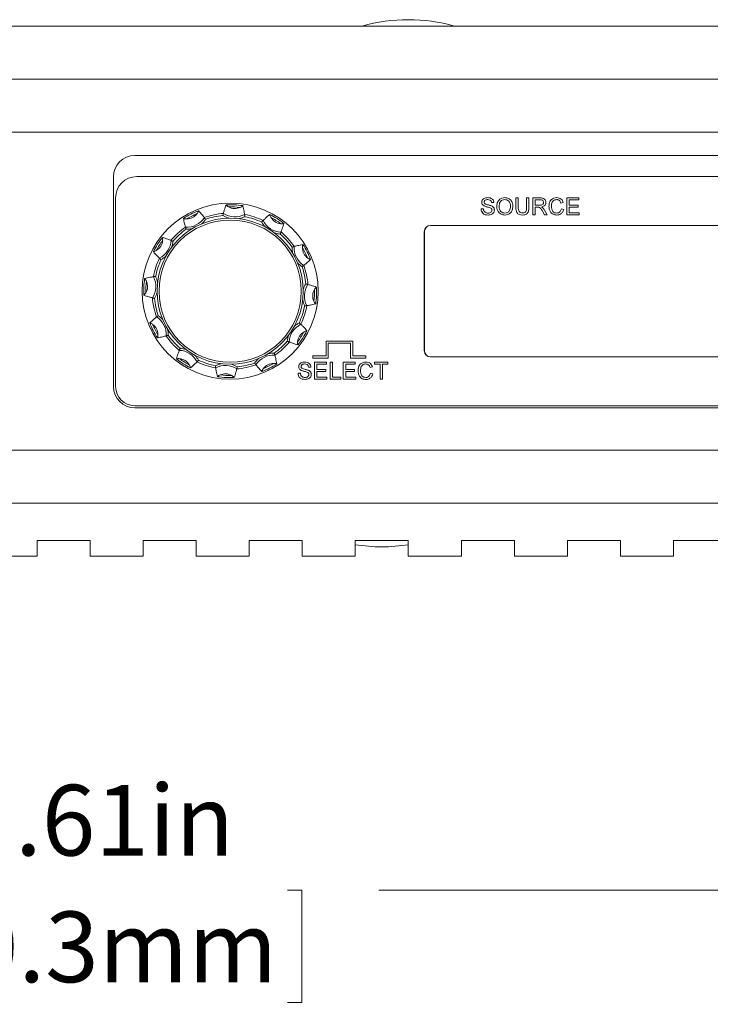
# Model space of a CAD drawing. Units: inches. Extents: x 0.1 to 10.9, y 0 to 8.5.
# Drawn here: x 3.8 to 4.6, y 2 to 3.1 of the extents above; entities that cross this region are included whole.
import ezdxf

# ---------------------------------------------------------------- set-up
doc = ezdxf.new("R2010")
doc.units = ezdxf.units.IN
doc.header["$MEASUREMENT"] = 0
doc.styles.add('SLDTEXTSTYLE0', font='TXT', dxfattribs={"width": 0.75})
doc.dimstyles.new('SLDDIMSTYLE0', dxfattribs={"dimtxt": 0.083333, "dimasz": 0.125, "dimexe": 0, "dimexo": 0.0625, "dimgap": 0.020833, "dimtad": 0, "dimtih": 1, "dimtoh": 1, "dimlfac": 4, "dimrnd": 1e-09, "dimzin": 12, "dimdsep": 46, "dimtxsty": 'SLDTEXTSTYLE0', "dimsah": 1, "dimcen": 0.09, "dimadec": 0, "dimazin": 3, "dimtfac": 1, "dimtofl": 0, "dimtmove": 0, "dimatfit": 3, "dimfxl": 1, "dimfrac": 2, "dimtolj": 1, "dimtzin": 12, "dimarcsym": 0})

# ---------------------------------------------------------------- blocks, each defined once
blk = doc.blocks.new('_D_3')
at = {"color": 7, "linetype": 'Continuous', "lineweight": 0}
for p, q in [((2.2661, 2.6289), (2.2661, 2.0502)), ((5.4186, 2.6289), (5.4186, 2.0502)), ((2.2661, 2.1202), (3.4706, 2.1202)), ((3.5785, 2.1202), (3.5616, 2.1202)), ((3.5616, 2.1202), (3.5616, 1.9878)), ((4.1061, 2.1202), (4.123, 2.1202)), ((4.123, 2.1202), (4.123, 1.9878)), ((5.4186, 2.1202), (4.214, 2.1202)), ((3.5616, 1.9878), (3.5785, 1.9878)), ((4.123, 1.9878), (4.1061, 1.9878))]:
    blk.add_line(p, q, dxfattribs=at)
for points in [[(2.2661, 2.1202), (2.3911, 2.1002), (2.3911, 2.1402)], [(5.4186, 2.1202), (5.2936, 2.1402), (5.2936, 2.1002)]]:
    blk.add_solid(points, dxfattribs=at)
at = {"color": 7, "linetype": 'Continuous', "lineweight": 0, "char_height": 0.08333, "attachment_point": 1, "style": 'SLDTEXTSTYLE0'}
for s, insert in [('12.61in', (3.6588, 2.2445)), ('320.3mm', (3.5997, 2.0952))]:
    blk.add_mtext(s, dxfattribs=dict(at, insert=insert))

msp = doc.modelspace()

# ---------------------------------------------------------------- linework, layer by layer
at = {"color": 7, "linetype": 'Continuous', "lineweight": 0}
for p, q in [((2.4311, 3.1389), (5.2536, 3.1389)), ((2.4311, 3.0764), (5.2536, 3.0764)), ((2.4311, 3.0139), (5.2536, 3.0139)), ((4.9573, 2.9864), (3.9261, 2.9864)), ((3.9011, 2.9614), (3.9011, 2.7139)), ((4.9548, 2.9614), (3.9286, 2.9614)), ((3.9036, 2.9364), (3.9036, 2.7139)), ((4.3754, 2.9249), (4.3754, 2.9364)), ((4.3754, 2.9364), (4.3782, 2.9364)), ((4.3782, 2.9364), (4.3782, 2.925)), ((4.388, 2.9364), (4.3908, 2.9364)), ((4.388, 2.925), (4.388, 2.9364)), ((4.3908, 2.9364), (4.3908, 2.9249)), ((4.3954, 2.9164), (4.3954, 2.9364)), ((4.3954, 2.9364), (4.4041, 2.9364)), ((4.4354, 2.9364), (4.4495, 2.9364)), ((4.4354, 2.9164), (4.4354, 2.9364)), ((4.4495, 2.9364), (4.4495, 2.9341)), ((4.3495, 2.9308), (4.3467, 2.9308)), ((4.3982, 2.9341), (4.3982, 2.9277)), ((4.4042, 2.9341), (4.3982, 2.9341)), ((4.3982, 2.9277), (4.4036, 2.9277)), ((4.4011, 2.9254), (4.3982, 2.9254)), ((4.3982, 2.9254), (4.3982, 2.9164)), ((4.4313, 2.9308), (4.4285, 2.9302)), ((4.4495, 2.9341), (4.4382, 2.9341)), ((4.4382, 2.9341), (4.4382, 2.9279)), ((4.4382, 2.9279), (4.4487, 2.9279)), ((4.4487, 2.9256), (4.4382, 2.9256)), ((4.4382, 2.9256), (4.4382, 2.9187)), ((4.4487, 2.9279), (4.4487, 2.9256)), ((4.3344, 2.9233), (4.3372, 2.9233)), ((4.3982, 2.9164), (4.3954, 2.9164)), ((4.4092, 2.9164), (4.4067, 2.9206)), ((4.4091, 2.9219), (4.4124, 2.9164)), ((4.4124, 2.9164), (4.4092, 2.9164)), ((4.429, 2.9235), (4.4318, 2.9228)), ((4.45, 2.9164), (4.4354, 2.9164)), ((4.4382, 2.9187), (4.45, 2.9187)), ((4.45, 2.9187), (4.45, 2.9164)), ((4.9098, 2.9039), (4.2748, 2.9039)), ((4.2673, 2.8964), (4.2673, 2.7564)), ((4.2675, 2.8953), (4.2675, 2.7575)), ((4.183, 2.7676), (4.1517, 2.7676)), ((4.1517, 2.7676), (4.1517, 2.7501)), ((4.1542, 2.7651), (4.1805, 2.7651)), ((4.1542, 2.7476), (4.1542, 2.7651)), ((4.1805, 2.7651), (4.1805, 2.7476)), ((4.183, 2.7501), (4.183, 2.7676)), ((4.1361, 2.7501), (4.1361, 2.7476)), ((4.1517, 2.7501), (4.1361, 2.7501)), ((4.1361, 2.7476), (4.1542, 2.7476)), ((4.1381, 2.7226), (4.1381, 2.7426)), ((4.1381, 2.7426), (4.1522, 2.7426)), ((4.1522, 2.7403), (4.1409, 2.7403)), ((4.1409, 2.7403), (4.1409, 2.7342)), ((4.1522, 2.7426), (4.1522, 2.7403)), ((4.1566, 2.7226), (4.1566, 2.7426)), ((4.1566, 2.7426), (4.1594, 2.7426)), ((4.1594, 2.7426), (4.1594, 2.725)), ((4.1719, 2.7226), (4.1719, 2.7426)), ((4.1719, 2.7426), (4.186, 2.7426)), ((4.1748, 2.7403), (4.1748, 2.7342)), ((4.186, 2.7403), (4.1748, 2.7403)), ((4.1805, 2.7476), (4.1986, 2.7476)), ((4.1986, 2.7501), (4.183, 2.7501)), ((4.186, 2.7426), (4.186, 2.7403)), ((4.1986, 2.7476), (4.1986, 2.7501)), ((4.2089, 2.7403), (4.2089, 2.7426)), ((4.2089, 2.7426), (4.2245, 2.7426)), ((4.2153, 2.7403), (4.2089, 2.7403)), ((4.2153, 2.7226), (4.2153, 2.7403)), ((4.2245, 2.7403), (4.2181, 2.7403)), ((4.2181, 2.7403), (4.2181, 2.7226)), ((4.2245, 2.7426), (4.2245, 2.7403)), ((4.2748, 2.7489), (4.9098, 2.7489)), ((4.1186, 2.7296), (4.1214, 2.7296)), ((4.1337, 2.737), (4.1309, 2.737)), ((4.1409, 2.7342), (4.1514, 2.7342)), ((4.1514, 2.7319), (4.1409, 2.7319)), ((4.1409, 2.7319), (4.1409, 2.725)), ((4.1514, 2.7342), (4.1514, 2.7319)), ((4.1748, 2.7342), (4.1853, 2.7342)), ((4.1853, 2.7319), (4.1748, 2.7319)), ((4.1748, 2.7319), (4.1748, 2.725)), ((4.1853, 2.7342), (4.1853, 2.7319)), ((4.2063, 2.7371), (4.2035, 2.7365)), ((4.204, 2.7297), (4.2068, 2.7291)), ((4.1527, 2.7226), (4.1381, 2.7226)), ((4.1409, 2.725), (4.1527, 2.725)), ((4.1527, 2.725), (4.1527, 2.7226)), ((4.1689, 2.7226), (4.1566, 2.7226)), ((4.1594, 2.725), (4.1689, 2.725)), ((4.1689, 2.725), (4.1689, 2.7226)), ((4.1866, 2.7226), (4.1719, 2.7226)), ((4.1748, 2.725), (4.1866, 2.725)), ((4.1866, 2.725), (4.1866, 2.7226)), ((4.2181, 2.7226), (4.2153, 2.7226)), ((3.9261, 2.6914), (4.9573, 2.6914)), ((3.9261, 2.6889), (4.9573, 2.6889)), ((5.2536, 2.6389), (2.4311, 2.6389)), ((5.2536, 2.5764), (2.4311, 2.5764)), ((3.8111, 2.5326), (3.8736, 2.5326)), ((3.8111, 2.5326), (3.8111, 2.5139)), ((3.8736, 2.5139), (3.8736, 2.5326)), ((3.9361, 2.5326), (3.9986, 2.5326)), ((3.9361, 2.5326), (3.9361, 2.5139)), ((3.9986, 2.5139), (3.9986, 2.5326)), ((4.0611, 2.5326), (4.1236, 2.5326)), ((4.0611, 2.5326), (4.0611, 2.5139)), ((4.1236, 2.5139), (4.1236, 2.5326)), ((4.1861, 2.5326), (4.2486, 2.5326)), ((4.1861, 2.5326), (4.1861, 2.5139)), ((4.2486, 2.5139), (4.2486, 2.5326)), ((4.3111, 2.5326), (4.3736, 2.5326)), ((4.3111, 2.5326), (4.3111, 2.5139)), ((4.3736, 2.5139), (4.3736, 2.5326)), ((4.4361, 2.5326), (4.4986, 2.5326)), ((4.4361, 2.5326), (4.4361, 2.5139)), ((4.4986, 2.5139), (4.4986, 2.5326)), ((4.5611, 2.5326), (4.6236, 2.5326)), ((4.5611, 2.5326), (4.5611, 2.5139)), ((3.8111, 2.5139), (3.7486, 2.5139)), ((3.9361, 2.5139), (3.8736, 2.5139)), ((4.0611, 2.5139), (3.9986, 2.5139)), ((4.1861, 2.5139), (4.1236, 2.5139)), ((4.3111, 2.5139), (4.2486, 2.5139)), ((4.4361, 2.5139), (4.3736, 2.5139)), ((4.5611, 2.5139), (4.4986, 2.5139))]:
    msp.add_line(p, q, dxfattribs=at)
for radius in [0.1038, 0.0862, 0.0838]:
    msp.add_circle((4.0386, 2.8264), radius, dxfattribs=at)
for centre, radius, start, end in [((4.2486, 2.9455), 0.2009, 74.2934, 105.7066), ((3.9261, 2.9614), 0.025, 90, 180), ((3.9286, 2.9364), 0.025, 90, 180), ((4.0386, 2.8264), 0.1019, 81.5937, 92.669), ((4.0442, 2.9388), 0.015, 239.7141, 294.5487), ((4.0386, 2.8264), 0.0994, 83.1479, 91.1149), ((4.0386, 2.8264), 0.1019, 111.5937, 122.669), ((3.9873, 2.9265), 0.0248, 266.8954, 327.3673), ((3.9873, 2.9265), 0.015, 269.7141, 324.5487), ((4.0386, 2.8264), 0.0994, 113.1479, 121.1149), ((4.0386, 2.8264), 0.092, 94.9209, 109.3419), ((4.0386, 2.8264), 0.0895, 95.4524, 108.8103), ((4.0442, 2.9388), 0.0248, 236.8954, 297.3673), ((4.0386, 2.8264), 0.092, 64.9209, 79.3419), ((4.0386, 2.8264), 0.0895, 65.4524, 78.8103), ((4.0386, 2.8264), 0.1019, 51.5937, 62.669), ((4.0996, 2.9209), 0.015, 209.7141, 264.5487), ((4.0386, 2.8264), 0.0994, 53.1479, 61.1149), ((4.0386, 2.8264), 0.092, 124.9209, 139.3419), ((4.0996, 2.9209), 0.0248, 206.8954, 267.3673), ((4.2748, 2.8964), 0.0075, 90, 180), ((4.2774, 2.8953), 0.00984, 128.9239, 180), ((4.0386, 2.8264), 0.0895, 125.4524, 138.8103), ((4.0386, 2.8264), 0.0895, 35.4524, 48.8103), ((4.0386, 2.8264), 0.092, 34.9209, 49.3419), ((4.0386, 2.8264), 0.1019, 141.5937, 152.669), ((3.9441, 2.8875), 0.015, 299.7141, 354.5487), ((4.0386, 2.8264), 0.0994, 143.1479, 151.1149), ((3.9441, 2.8875), 0.0248, 296.8954, 357.3673), ((4.1387, 2.8777), 0.0248, 176.8954, 237.3673), ((4.0386, 2.8264), 0.1019, 21.5937, 32.669), ((4.1387, 2.8777), 0.015, 179.7141, 234.5487), ((4.0386, 2.8264), 0.0994, 23.1479, 31.1149), ((4.0386, 2.8264), 0.092, 154.9209, 169.3419), ((4.0386, 2.8264), 0.0895, 155.4524, 168.8103), ((4.0386, 2.8264), 0.0895, 5.4524, 18.8103), ((4.0386, 2.8264), 0.092, 4.9209, 19.3419), ((3.9262, 2.832), 0.0248, 326.8954, 27.3673), ((4.0386, 2.8264), 0.1019, 171.5937, 182.669), ((3.9262, 2.832), 0.015, 329.7141, 24.5487), ((4.0386, 2.8264), 0.0994, 173.1479, 181.1149), ((4.1509, 2.8208), 0.0248, 146.8954, 207.3673), ((4.1509, 2.8208), 0.015, 149.7141, 204.5487), ((4.0386, 2.8264), 0.0994, 353.1479, 1.1149), ((4.0386, 2.8264), 0.1019, 351.5937, 2.669), ((4.0386, 2.8264), 0.092, 184.9209, 199.3419), ((4.0386, 2.8264), 0.0895, 185.4524, 198.8103), ((4.0386, 2.8264), 0.0895, 335.4524, 348.8103), ((4.0386, 2.8264), 0.092, 334.9209, 349.3419), ((4.0386, 2.8264), 0.1019, 201.5937, 212.669), ((3.9385, 2.7751), 0.015, 359.7141, 54.5487), ((4.0386, 2.8264), 0.0994, 203.1479, 211.1149), ((3.9385, 2.7751), 0.0248, 356.8954, 57.3673), ((4.1331, 2.7653), 0.0248, 116.8954, 177.3673), ((4.0386, 2.8264), 0.092, 214.9209, 229.3419), ((4.0386, 2.8264), 0.0895, 215.4524, 228.8103), ((4.1331, 2.7653), 0.015, 119.7141, 174.5487), ((4.0386, 2.8264), 0.0994, 323.1479, 331.1149), ((4.0386, 2.8264), 0.1019, 321.5937, 332.669), ((4.0386, 2.8264), 0.0895, 305.4524, 318.8103), ((4.0386, 2.8264), 0.092, 304.9209, 319.3419), ((3.9775, 2.7319), 0.0248, 26.8954, 87.3673), ((4.0899, 2.7263), 0.0248, 86.8954, 147.3673), ((4.2748, 2.7564), 0.0075, 180, 270), ((4.2774, 2.7575), 0.00984, 180, 231.0761), ((4.0386, 2.8264), 0.1019, 231.5937, 242.669), ((3.9775, 2.7319), 0.015, 29.7141, 84.5487), ((4.0386, 2.8264), 0.0994, 233.1479, 241.1149), ((4.0386, 2.8264), 0.092, 244.9209, 259.3419), ((4.0386, 2.8264), 0.0895, 245.4524, 258.8103), ((4.0386, 2.8264), 0.092, 274.9209, 289.3419), ((4.0386, 2.8264), 0.0895, 275.4524, 288.8103), ((4.0386, 2.8264), 0.1019, 291.5937, 302.669), ((4.0899, 2.7263), 0.015, 89.7141, 144.5487), ((4.0386, 2.8264), 0.0994, 293.1479, 301.1149), ((4.0329, 2.714), 0.0248, 56.8954, 117.3673), ((4.0329, 2.714), 0.015, 59.7141, 114.5487), ((4.0386, 2.8264), 0.0994, 263.1479, 271.1149), ((4.0386, 2.8264), 0.1019, 261.5937, 272.669), ((3.9261, 2.7139), 0.025, 180, 270), ((3.9261, 2.7139), 0.0225, 180, 270), ((4.2173, 2.726), 0.2009, 261.0495, 278.9505)]:
    msp.add_arc(centre, radius, start, end, dxfattribs=at)
at = {"color": 8, "linetype": 'Continuous', "lineweight": 0}
for centre, start, end in [((4.0442, 2.9388), 238.7522, 253.5959), ((4.0442, 2.9388), 280.6669, 295.5105), ((3.9873, 2.9265), 310.6669, 325.5105), ((4.0996, 2.9209), 208.7522, 223.5959), ((3.9873, 2.9265), 268.7522, 283.5959), ((4.0996, 2.9209), 250.6669, 265.5105), ((3.9441, 2.8875), 340.6669, 355.5105), ((4.1387, 2.8777), 178.7522, 193.5959), ((3.9441, 2.8875), 298.7522, 313.5959), ((4.1387, 2.8777), 220.6669, 235.5105), ((3.9262, 2.832), 10.6669, 25.5105), ((4.1509, 2.8208), 148.7522, 163.5959), ((3.9262, 2.832), 328.7522, 343.5959), ((4.1509, 2.8208), 190.6669, 205.5105), ((3.9385, 2.7751), 40.6669, 55.5105), ((4.1331, 2.7653), 118.7522, 133.5959), ((3.9385, 2.7751), 358.7522, 13.5959), ((4.1331, 2.7653), 160.6669, 175.5105), ((3.9775, 2.7319), 70.6669, 85.5105), ((3.9775, 2.7319), 28.7522, 43.5959), ((4.0899, 2.7263), 88.7522, 103.5959), ((4.0329, 2.714), 100.6669, 115.5105), ((4.0329, 2.714), 58.7522, 73.5959), ((4.0899, 2.7263), 130.6669, 145.5105)]:
    msp.add_arc(centre, 0.0272, start, end, dxfattribs=at)
at = {"color": 7, "linetype": 'Continuous', "lineweight": 0}
for points, knots in [([(4.3351, 2.9312), (4.3352, 2.9318), (4.3353, 2.933), (4.3363, 2.9346), (4.3385, 2.9363), (4.3406, 2.9365), (4.3421, 2.9367)], [0, 0, 0, 0, 0.187028, 0.374124, 0.561137, 1, 1, 1, 1]), ([(4.3421, 2.9367), (4.3431, 2.9366), (4.3451, 2.9365), (4.3476, 2.9352), (4.3492, 2.9331), (4.3494, 2.9315), (4.3495, 2.9308)], [0, 0, 0, 0, 0.280799, 0.560145, 0.779871, 1, 1, 1, 1]), ([(4.3528, 2.9261), (4.3529, 2.9276), (4.3531, 2.9306), (4.3555, 2.9343), (4.3588, 2.9364), (4.3612, 2.9366), (4.3623, 2.9367)], [0, 0, 0, 0, 0.280573, 0.559581, 0.779566, 1, 1, 1, 1]), ([(4.3623, 2.9367), (4.3638, 2.9365), (4.3668, 2.9361), (4.37, 2.9333), (4.3716, 2.9298), (4.3717, 2.9275), (4.3718, 2.9264)], [0, 0, 0, 0, 0.279563, 0.558584, 0.779089, 1, 1, 1, 1]), ([(4.4041, 2.9364), (4.405, 2.9364), (4.4068, 2.9364), (4.4093, 2.9353), (4.4106, 2.9332), (4.4107, 2.9317), (4.4108, 2.931)], [0, 0, 0, 0, 0.281667, 0.559204, 0.779411, 1, 1, 1, 1]), ([(4.4144, 2.9265), (4.4145, 2.928), (4.4147, 2.9309), (4.4169, 2.9344), (4.4202, 2.9363), (4.4225, 2.9366), (4.4236, 2.9367)], [0, 0, 0, 0, 0.280494, 0.559573, 0.779614, 1, 1, 1, 1]), ([(4.4236, 2.9367), (4.4246, 2.9366), (4.4265, 2.9364), (4.4289, 2.935), (4.4305, 2.933), (4.431, 2.9316), (4.4313, 2.9308)], [0, 0, 0, 0, 0.280088, 0.559447, 0.77955, 1, 1, 1, 1]), ([(4.0307, 2.918), (4.031, 2.9193), (4.0319, 2.9227), (4.033, 2.926), (4.0338, 2.9281), (4.0338, 2.9282)], [0, 0, 0, 0, 0.381723, 0.979934, 1, 1, 1, 1]), ([(4.0366, 2.9258), (4.0361, 2.9262), (4.0352, 2.9267), (4.0344, 2.9275), (4.034, 2.9279), (4.0338, 2.9281), (4.0338, 2.9282), (4.0338, 2.9282)], [0, 0, 0, 0, 0.431162, 0.614004, 0.798376, 0.930458, 1, 1, 1, 1]), ([(4.0535, 2.9272), (4.0535, 2.9272), (4.0534, 2.9271), (4.0532, 2.9268), (4.0526, 2.9264), (4.0517, 2.9257), (4.0509, 2.9253), (4.0504, 2.9251)], [0, 0, 0, 0, 0.135171, 0.270027, 0.442188, 0.683275, 1, 1, 1, 1]), ([(4.0556, 2.9168), (4.0554, 2.9181), (4.0548, 2.9215), (4.0541, 2.925), (4.0535, 2.9272), (4.0535, 2.9272)], [0, 0, 0, 0, 0.381723, 0.979934, 1, 1, 1, 1]), ([(4.3381, 2.9269), (4.3376, 2.9271), (4.3368, 2.9276), (4.3355, 2.929), (4.3353, 2.9304), (4.3351, 2.9312)], [0, 0, 0, 0, 0.281445, 0.56227, 1, 1, 1, 1]), ([(4.3422, 2.9343), (4.3417, 2.9343), (4.3406, 2.9343), (4.3391, 2.9337), (4.3381, 2.9326), (4.338, 2.9318), (4.338, 2.9314)], [0, 0, 0, 0, 0.281295, 0.560814, 0.780684, 1, 1, 1, 1]), ([(4.338, 2.9314), (4.338, 2.931), (4.3381, 2.9303), (4.3385, 2.9298), (4.3387, 2.9296)], [0, 0, 0, 0, 0.559606, 1, 1, 1, 1]), ([(4.3451, 2.9246), (4.3443, 2.9249), (4.343, 2.9253), (4.3411, 2.9258), (4.3396, 2.9262), (4.3386, 2.9266), (4.3381, 2.9269)], [0, 0, 0, 0, 0.339931, 0.56003, 0.780075, 1, 1, 1, 1]), ([(4.3387, 2.9296), (4.3394, 2.9292), (4.3408, 2.9285), (4.3435, 2.928), (4.3454, 2.9273), (4.3465, 2.9269)], [0, 0, 0, 0, 0.278744, 0.559361, 1, 1, 1, 1]), ([(4.3467, 2.9308), (4.3466, 2.9314), (4.3464, 2.9325), (4.3447, 2.9342), (4.3432, 2.9343), (4.3422, 2.9343)], [0, 0, 0, 0, 0.2810944, 0.5602803, 1, 1, 1, 1]), ([(4.3472, 2.9219), (4.3472, 2.9223), (4.3471, 2.923), (4.3464, 2.924), (4.3456, 2.9244), (4.3451, 2.9246)], [0, 0, 0, 0, 0.2800863, 0.5599697, 1, 1, 1, 1]), ([(4.3465, 2.9269), (4.3471, 2.9266), (4.3481, 2.9261), (4.3493, 2.9249), (4.3499, 2.9235), (4.35, 2.9225), (4.35, 2.9221)], [0, 0, 0, 0, 0.280365, 0.559914, 0.779863, 1, 1, 1, 1]), ([(4.3623, 2.9161), (4.3609, 2.9163), (4.358, 2.9166), (4.3548, 2.9194), (4.3531, 2.9227), (4.3529, 2.925), (4.3528, 2.9261)], [0, 0, 0, 0, 0.279595, 0.558765, 0.779308, 1, 1, 1, 1]), ([(4.3624, 2.9343), (4.3612, 2.9342), (4.359, 2.9339), (4.3559, 2.9309), (4.3558, 2.9279), (4.3557, 2.9261)], [0, 0, 0, 0, 0.280131, 0.559652, 1, 1, 1, 1]), ([(4.3557, 2.9261), (4.3557, 2.925), (4.3559, 2.9229), (4.3575, 2.9203), (4.3598, 2.9187), (4.3615, 2.9185), (4.3623, 2.9185)], [0, 0, 0, 0, 0.280654, 0.559882, 0.779847, 1, 1, 1, 1]), ([(4.3623, 2.9185), (4.3634, 2.9186), (4.3656, 2.9189), (4.3679, 2.9212), (4.3689, 2.9238), (4.369, 2.9255), (4.369, 2.9264)], [0, 0, 0, 0, 0.279099, 0.558188, 0.778806, 1, 1, 1, 1]), ([(4.3718, 2.9264), (4.3717, 2.9249), (4.3714, 2.922), (4.3691, 2.9184), (4.3658, 2.9165), (4.3635, 2.9163), (4.3623, 2.9161)], [0, 0, 0, 0, 0.280353, 0.5595, 0.779629, 1, 1, 1, 1]), ([(4.369, 2.9264), (4.3689, 2.9275), (4.3688, 2.9297), (4.3673, 2.9324), (4.3649, 2.9341), (4.3632, 2.9343), (4.3624, 2.9343)], [0, 0, 0, 0, 0.280798, 0.560069, 0.779984, 1, 1, 1, 1]), ([(4.3831, 2.9161), (4.3819, 2.9162), (4.3793, 2.9164), (4.3764, 2.9187), (4.3755, 2.9219), (4.3754, 2.9239), (4.3754, 2.9249)], [0, 0, 0, 0, 0.280729, 0.5579, 0.778404, 1, 1, 1, 1]), ([(4.3782, 2.925), (4.3782, 2.9242), (4.3782, 2.9225), (4.379, 2.9201), (4.3809, 2.9189), (4.3823, 2.9188), (4.3829, 2.9187)], [0, 0, 0, 0, 0.2817886, 0.560116, 0.7793854, 1, 1, 1, 1]), ([(4.3829, 2.9187), (4.3835, 2.9187), (4.3847, 2.9188), (4.3864, 2.9194), (4.388, 2.9216), (4.388, 2.9236), (4.388, 2.925)], [0, 0, 0, 0, 0.187559, 0.374239, 0.559719, 1, 1, 1, 1]), ([(4.3908, 2.9249), (4.3908, 2.9236), (4.3907, 2.9211), (4.389, 2.9179), (4.3861, 2.9163), (4.3841, 2.9162), (4.3831, 2.9161)], [0, 0, 0, 0, 0.281628, 0.559158, 0.778979, 1, 1, 1, 1]), ([(4.4025, 2.9253), (4.4022, 2.9253), (4.4018, 2.9254), (4.4013, 2.9254), (4.4011, 2.9254)], [0, 0, 0, 0, 0.5599, 1, 1, 1, 1]), ([(4.4067, 2.9206), (4.4061, 2.9216), (4.4052, 2.9231), (4.4038, 2.9248), (4.4029, 2.9251), (4.4025, 2.9253)], [0, 0, 0, 0, 0.560885, 0.780726, 1, 1, 1, 1]), ([(4.4036, 2.9277), (4.4042, 2.9277), (4.4053, 2.9277), (4.4069, 2.9283), (4.4078, 2.9296), (4.4079, 2.9305), (4.408, 2.9309)], [0, 0, 0, 0, 0.281553, 0.560232, 0.779873, 1, 1, 1, 1]), ([(4.408, 2.9309), (4.4079, 2.9315), (4.4078, 2.9325), (4.4064, 2.934), (4.405, 2.934), (4.4042, 2.9341)], [0, 0, 0, 0, 0.280409, 0.55998, 1, 1, 1, 1]), ([(4.4108, 2.931), (4.4107, 2.9302), (4.4105, 2.9287), (4.4087, 2.9264), (4.4067, 2.9259), (4.4055, 2.9256)], [0, 0, 0, 0, 0.280515, 0.56049, 1, 1, 1, 1]), ([(4.4055, 2.9256), (4.4058, 2.9255), (4.4063, 2.9252), (4.4068, 2.9248), (4.407, 2.9246)], [0, 0, 0, 0, 0.5601298, 1, 1, 1, 1]), ([(4.407, 2.9246), (4.4075, 2.9242), (4.4083, 2.9233), (4.4089, 2.9224), (4.4091, 2.9219)], [0, 0, 0, 0, 0.559805, 1, 1, 1, 1]), ([(4.4236, 2.9161), (4.4221, 2.9163), (4.4192, 2.9165), (4.416, 2.9195), (4.4146, 2.9231), (4.4145, 2.9254), (4.4144, 2.9265)], [0, 0, 0, 0, 0.2799537, 0.5580883, 0.7789114, 1, 1, 1, 1]), ([(4.4235, 2.9343), (4.4227, 2.9343), (4.4213, 2.9342), (4.4194, 2.9331), (4.4175, 2.9307), (4.4173, 2.9283), (4.4172, 2.9266)], [0, 0, 0, 0, 0.18722, 0.373908, 0.560738, 1, 1, 1, 1]), ([(4.4172, 2.9266), (4.4173, 2.9255), (4.4174, 2.9233), (4.4185, 2.9205), (4.4209, 2.9187), (4.4225, 2.9185), (4.4234, 2.9185)], [0, 0, 0, 0, 0.281242, 0.560711, 0.780138, 1, 1, 1, 1]), ([(4.4285, 2.9302), (4.4283, 2.9309), (4.4278, 2.9321), (4.4266, 2.9335), (4.425, 2.9343), (4.424, 2.9343), (4.4235, 2.9343)], [0, 0, 0, 0, 0.280558, 0.559737, 0.779653, 1, 1, 1, 1]), ([(4.0011, 2.9212), (4.0011, 2.9211), (4.0011, 2.9211), (4.001, 2.9207), (4.0007, 2.92), (4.0003, 2.919), (3.9998, 2.9182), (3.9995, 2.9178)], [0, 0, 0, 0, 0.13517, 0.270022, 0.442191, 0.683269, 1, 1, 1, 1]), ([(4.0081, 2.9132), (4.0073, 2.9142), (4.0051, 2.9169), (4.0027, 2.9195), (4.0011, 2.9211), (4.0011, 2.9212)], [0, 0, 0, 0, 0.381723, 0.979934, 1, 1, 1, 1]), ([(4.0081, 2.9132), (4.0081, 2.9131), (4.0082, 2.913), (4.0085, 2.9127), (4.0089, 2.9121), (4.0094, 2.9116), (4.0096, 2.9112), (4.0097, 2.9111), (4.0097, 2.9111)], [0, 0, 0, 0, 0.21372, 0.427209, 0.646945, 0.878301, 0.989331, 1, 1, 1, 1]), ([(4.0307, 2.918), (4.0307, 2.918), (4.0306, 2.9179), (4.0305, 2.9174), (4.0304, 2.9167), (4.0302, 2.9161), (4.0301, 2.9156), (4.0301, 2.9155), (4.0301, 2.9155)], [0, 0, 0, 0, 0.213725, 0.427214, 0.646949, 0.878298, 0.989324, 1, 1, 1, 1]), ([(4.0556, 2.9168), (4.0556, 2.9167), (4.0556, 2.9166), (4.0557, 2.9161), (4.0558, 2.9155), (4.0559, 2.9148), (4.0559, 2.9143), (4.0559, 2.9142), (4.0559, 2.9142)], [0, 0, 0, 0, 0.213722, 0.427216, 0.646945, 0.878297, 0.989327, 1, 1, 1, 1]), ([(4.0776, 2.9097), (4.0785, 2.9106), (4.0809, 2.9131), (4.0836, 2.9155), (4.0853, 2.9169), (4.0854, 2.9169)], [0, 0, 0, 0, 0.381723, 0.979934, 1, 1, 1, 1]), ([(4.0866, 2.9135), (4.0863, 2.9141), (4.0858, 2.915), (4.0855, 2.9161), (4.0854, 2.9166), (4.0853, 2.9169), (4.0854, 2.9169), (4.0854, 2.9169)], [0, 0, 0, 0, 0.431167, 0.613996, 0.798378, 0.930456, 1, 1, 1, 1]), ([(4.3428, 2.9161), (4.3416, 2.9162), (4.3393, 2.9163), (4.3363, 2.918), (4.3347, 2.9206), (4.3345, 2.9224), (4.3344, 2.9233)], [0, 0, 0, 0, 0.280816, 0.559563, 0.779618, 1, 1, 1, 1]), ([(4.3372, 2.9233), (4.3373, 2.9226), (4.3375, 2.921), (4.339, 2.9194), (4.3408, 2.9186), (4.342, 2.9185), (4.3426, 2.9185)], [0, 0, 0, 0, 0.280633, 0.558683, 0.779204, 1, 1, 1, 1]), ([(4.3426, 2.9185), (4.3432, 2.9185), (4.3444, 2.9186), (4.346, 2.9193), (4.347, 2.9205), (4.3471, 2.9215), (4.3472, 2.9219)], [0, 0, 0, 0, 0.280923, 0.560821, 0.780506, 1, 1, 1, 1]), ([(4.35, 2.9221), (4.3499, 2.9211), (4.3495, 2.9192), (4.3468, 2.9166), (4.3443, 2.9163), (4.3428, 2.9161)], [0, 0, 0, 0, 0.279941, 0.560073, 1, 1, 1, 1]), ([(4.4234, 2.9185), (4.4242, 2.9185), (4.4257, 2.9187), (4.428, 2.9204), (4.4286, 2.9223), (4.429, 2.9235)], [0, 0, 0, 0, 0.280704, 0.560898, 1, 1, 1, 1]), ([(4.4318, 2.9228), (4.4315, 2.9218), (4.4308, 2.9197), (4.4287, 2.9175), (4.4262, 2.9163), (4.4245, 2.9162), (4.4236, 2.9161)], [0, 0, 0, 0, 0.280259, 0.559551, 0.779595, 1, 1, 1, 1]), ([(3.9872, 2.9115), (3.9865, 2.9116), (3.9855, 2.9116), (3.9844, 2.9119), (3.9838, 2.912), (3.9836, 2.9121), (3.9836, 2.9122), (3.9836, 2.9122)], [0, 0, 0, 0, 0.4311803, 0.6139971, 0.7983826, 0.9304602, 1, 1, 1, 1]), ([(3.9859, 2.9018), (3.9856, 2.9031), (3.9847, 2.9064), (3.9839, 2.9099), (3.9836, 2.9121), (3.9836, 2.9122)], [0, 0, 0, 0, 0.381723, 0.979934, 1, 1, 1, 1]), ([(3.9859, 2.9018), (3.9859, 2.9018), (3.986, 2.9017), (3.9861, 2.9012), (3.9863, 2.9005), (3.9865, 2.8999), (3.9866, 2.8994), (3.9867, 2.8993), (3.9867, 2.8993)], [0, 0, 0, 0, 0.213727, 0.42722, 0.64695, 0.878295, 0.98933, 1, 1, 1, 1]), ([(4.0776, 2.9097), (4.0775, 2.9097), (4.0774, 2.9096), (4.0771, 2.9092), (4.0766, 2.9087), (4.0762, 2.9082), (4.0759, 2.9079), (4.0758, 2.9078), (4.0757, 2.9078)], [0, 0, 0, 0, 0.213726, 0.427208, 0.646947, 0.878288, 0.989335, 1, 1, 1, 1]), ([(4.1019, 2.9063), (4.1019, 2.9062), (4.1018, 2.9062), (4.1014, 2.9061), (4.1007, 2.906), (4.0996, 2.9059), (4.0987, 2.9059), (4.0982, 2.906)], [0, 0, 0, 0, 0.135169, 0.270028, 0.442192, 0.683276, 1, 1, 1, 1]), ([(4.0985, 2.8962), (4.099, 2.8974), (4.1002, 2.9006), (4.1013, 2.904), (4.1019, 2.9062), (4.1019, 2.9063)], [0, 0, 0, 0, 0.381723, 0.979934, 1, 1, 1, 1]), ([(4.0985, 2.8962), (4.0985, 2.8961), (4.0984, 2.896), (4.0983, 2.8956), (4.098, 2.8949), (4.0977, 2.8943), (4.0976, 2.8939), (4.0975, 2.8937), (4.0975, 2.8937)], [0, 0, 0, 0, 0.213724, 0.427217, 0.646937, 0.878297, 0.989334, 1, 1, 1, 1]), ([(3.9587, 2.8897), (3.9587, 2.8897), (3.9588, 2.8896), (3.9589, 2.8892), (3.959, 2.8886), (3.9591, 2.8874), (3.959, 2.8865), (3.959, 2.886)], [0, 0, 0, 0, 0.135169, 0.270026, 0.442192, 0.683273, 1, 1, 1, 1]), ([(3.9688, 2.8863), (3.9676, 2.8868), (3.9643, 2.888), (3.9609, 2.8891), (3.9588, 2.8897), (3.9587, 2.8897)], [0, 0, 0, 0, 0.381723, 0.979934, 1, 1, 1, 1]), ([(3.9688, 2.8863), (3.9689, 2.8863), (3.969, 2.8863), (3.9694, 2.8861), (3.97, 2.8858), (3.9707, 2.8856), (3.9711, 2.8854), (3.9712, 2.8853), (3.9712, 2.8853)], [0, 0, 0, 0, 0.2137253, 0.4272112, 0.6469598, 0.8783024, 0.9893262, 1, 1, 1, 1]), ([(4.114, 2.879), (4.1139, 2.879), (4.1138, 2.879), (4.1134, 2.8789), (4.1127, 2.8787), (4.112, 2.8785), (4.1116, 2.8783), (4.1115, 2.8783), (4.1115, 2.8783)], [0, 0, 0, 0, 0.213727, 0.42722, 0.646948, 0.878303, 0.989308, 1, 1, 1, 1]), ([(4.114, 2.879), (4.1153, 2.8794), (4.1186, 2.8803), (4.1221, 2.881), (4.1243, 2.8814), (4.1244, 2.8814)], [0, 0, 0, 0, 0.381723, 0.979934, 1, 1, 1, 1]), ([(4.1237, 2.8778), (4.1237, 2.8785), (4.1238, 2.8795), (4.124, 2.8806), (4.1242, 2.8812), (4.1243, 2.8814), (4.1244, 2.8814), (4.1244, 2.8814)], [0, 0, 0, 0, 0.4311707, 0.6139983, 0.7983824, 0.9304564, 1, 1, 1, 1]), ([(3.9515, 2.8744), (3.9509, 2.8741), (3.95, 2.8737), (3.9489, 2.8733), (3.9483, 2.8732), (3.9481, 2.8732), (3.948, 2.8732), (3.948, 2.8732)], [0, 0, 0, 0, 0.431178, 0.6139922, 0.7983792, 0.9304618, 1, 1, 1, 1]), ([(3.9553, 2.8654), (3.9543, 2.8663), (3.9519, 2.8687), (3.9495, 2.8714), (3.9481, 2.8731), (3.948, 2.8732)], [0, 0, 0, 0, 0.3817228, 0.9799343, 1, 1, 1, 1]), ([(3.9553, 2.8654), (3.9553, 2.8653), (3.9554, 2.8653), (3.9557, 2.8649), (3.9562, 2.8645), (3.9567, 2.864), (3.9571, 2.8637), (3.9572, 2.8636), (3.9572, 2.8636)], [0, 0, 0, 0, 0.2137315, 0.4272154, 0.6469471, 0.8783016, 0.9893466, 1, 1, 1, 1]), ([(4.1233, 2.8552), (4.1233, 2.8553), (4.1234, 2.8554), (4.1238, 2.8556), (4.1243, 2.856), (4.1248, 2.8565), (4.1252, 2.8568), (4.1253, 2.8568), (4.1253, 2.8569)], [0, 0, 0, 0, 0.010687, 0.121705, 0.353067, 0.572781, 0.786281, 1, 1, 1, 1]), ([(4.1253, 2.8569), (4.1264, 2.8577), (4.1291, 2.8599), (4.1317, 2.8623), (4.1333, 2.8639), (4.1333, 2.8639)], [0, 0, 0, 0, 0.381723, 0.979934, 1, 1, 1, 1]), ([(4.1333, 2.8639), (4.1333, 2.8639), (4.1332, 2.8639), (4.1328, 2.864), (4.1322, 2.8642), (4.1312, 2.8647), (4.1304, 2.8652), (4.13, 2.8655)], [0, 0, 0, 0, 0.135167, 0.270026, 0.4422, 0.683274, 1, 1, 1, 1]), ([(3.9482, 2.8434), (3.9469, 2.8432), (3.9435, 2.8427), (3.94, 2.8419), (3.9378, 2.8413), (3.9378, 2.8413)], [0, 0, 0, 0, 0.381723, 0.979934, 1, 1, 1, 1]), ([(3.9482, 2.8434), (3.9483, 2.8434), (3.9484, 2.8434), (3.9488, 2.8435), (3.9495, 2.8436), (3.9502, 2.8437), (3.9506, 2.8437), (3.9508, 2.8438), (3.9508, 2.8438)], [0, 0, 0, 0, 0.213723, 0.427194, 0.646944, 0.878272, 0.98931, 1, 1, 1, 1]), ([(3.9378, 2.8413), (3.9378, 2.8413), (3.9379, 2.8413), (3.9381, 2.841), (3.9386, 2.8404), (3.9392, 2.8395), (3.9396, 2.8387), (3.9399, 2.8383)], [0, 0, 0, 0, 0.135175, 0.270028, 0.44219, 0.683275, 1, 1, 1, 1]), ([(4.1276, 2.8349), (4.1277, 2.8349), (4.1278, 2.8349), (4.1282, 2.8348), (4.1289, 2.8346), (4.1296, 2.8344), (4.13, 2.8343), (4.1301, 2.8343), (4.1302, 2.8343)], [0, 0, 0, 0, 0.010683, 0.121701, 0.353054, 0.572795, 0.786279, 1, 1, 1, 1]), ([(4.1302, 2.8343), (4.1315, 2.8339), (4.1348, 2.8331), (4.1382, 2.832), (4.1403, 2.8312), (4.1404, 2.8311)], [0, 0, 0, 0, 0.381723, 0.979934, 1, 1, 1, 1]), ([(3.9392, 2.8245), (3.9388, 2.8239), (3.9382, 2.823), (3.9375, 2.8222), (3.937, 2.8218), (3.9368, 2.8217), (3.9368, 2.8217), (3.9368, 2.8217)], [0, 0, 0, 0, 0.4311755, 0.6140027, 0.7983807, 0.9304583, 1, 1, 1, 1]), ([(3.947, 2.8185), (3.9457, 2.8189), (3.9423, 2.8197), (3.9389, 2.8208), (3.9368, 2.8216), (3.9368, 2.8217)], [0, 0, 0, 0, 0.381723, 0.979934, 1, 1, 1, 1]), ([(4.138, 2.8283), (4.1384, 2.8289), (4.1389, 2.8298), (4.1397, 2.8306), (4.1401, 2.831), (4.1403, 2.8311), (4.1404, 2.8311), (4.1404, 2.8311)], [0, 0, 0, 0, 0.4311738, 0.6139978, 0.7983769, 0.9304539, 1, 1, 1, 1]), ([(3.947, 2.8185), (3.947, 2.8185), (3.9471, 2.8185), (3.9476, 2.8184), (3.9482, 2.8182), (3.9489, 2.818), (3.9493, 2.8179), (3.9495, 2.8179), (3.9495, 2.8179)], [0, 0, 0, 0, 0.213723, 0.427229, 0.646942, 0.878298, 0.989317, 1, 1, 1, 1]), ([(4.1263, 2.809), (4.1264, 2.809), (4.1265, 2.8091), (4.127, 2.8091), (4.1276, 2.8092), (4.1283, 2.8093), (4.1288, 2.8094), (4.1289, 2.8094), (4.129, 2.8094)], [0, 0, 0, 0, 0.0106898, 0.1217249, 0.3530481, 0.5727933, 0.7862818, 1, 1, 1, 1]), ([(4.129, 2.8094), (4.1303, 2.8096), (4.1337, 2.8101), (4.1372, 2.8109), (4.1393, 2.8115), (4.1394, 2.8115)], [0, 0, 0, 0, 0.381723, 0.979934, 1, 1, 1, 1]), ([(4.1394, 2.8115), (4.1394, 2.8115), (4.1393, 2.8115), (4.139, 2.8118), (4.1386, 2.8124), (4.1379, 2.8133), (4.1375, 2.8141), (4.1373, 2.8145)], [0, 0, 0, 0, 0.13517, 0.270024, 0.442205, 0.683273, 1, 1, 1, 1]), ([(3.9518, 2.7959), (3.9518, 2.796), (3.9519, 2.796), (3.9523, 2.7963), (3.9528, 2.7968), (3.9534, 2.7972), (3.9537, 2.7974), (3.9539, 2.7975), (3.9539, 2.7976)], [0, 0, 0, 0, 0.21373, 0.427216, 0.646955, 0.878291, 0.98931, 1, 1, 1, 1]), ([(3.9518, 2.7959), (3.9508, 2.7951), (3.9481, 2.7929), (3.9454, 2.7905), (3.9439, 2.7889), (3.9438, 2.7889)], [0, 0, 0, 0, 0.381723, 0.979934, 1, 1, 1, 1]), ([(3.9438, 2.7889), (3.9438, 2.7889), (3.9439, 2.7889), (3.9443, 2.7888), (3.945, 2.7886), (3.946, 2.7881), (3.9467, 2.7876), (3.9472, 2.7873)], [0, 0, 0, 0, 0.135175, 0.27002, 0.442194, 0.683272, 1, 1, 1, 1]), ([(4.12, 2.7892), (4.12, 2.7892), (4.1201, 2.7891), (4.1204, 2.7888), (4.1209, 2.7883), (4.1214, 2.7879), (4.1218, 2.7875), (4.1218, 2.7875), (4.1219, 2.7874)], [0, 0, 0, 0, 0.0106534, 0.1217007, 0.35305, 0.5727798, 0.7862775, 1, 1, 1, 1]), ([(4.1219, 2.7874), (4.1228, 2.7865), (4.1253, 2.7841), (4.1277, 2.7814), (4.1291, 2.7797), (4.1291, 2.7796)], [0, 0, 0, 0, 0.381723, 0.979934, 1, 1, 1, 1]), ([(3.9535, 2.775), (3.9534, 2.7743), (3.9534, 2.7733), (3.9531, 2.7722), (3.9529, 2.7716), (3.9528, 2.7714), (3.9528, 2.7714), (3.9528, 2.7714)], [0, 0, 0, 0, 0.431172, 0.613996, 0.798377, 0.930457, 1, 1, 1, 1]), ([(3.9632, 2.7738), (3.9619, 2.7734), (3.9586, 2.7725), (3.9551, 2.7718), (3.9529, 2.7714), (3.9528, 2.7714)], [0, 0, 0, 0, 0.3817229, 0.9799342, 1, 1, 1, 1]), ([(3.9657, 2.7745), (3.9657, 2.7745), (3.9655, 2.7745), (3.9651, 2.7743), (3.9644, 2.7741), (3.9638, 2.7739), (3.9633, 2.7738), (3.9632, 2.7738), (3.9632, 2.7738)], [0, 0, 0, 0, 0.010654, 0.121697, 0.353056, 0.572784, 0.786281, 1, 1, 1, 1]), ([(4.1256, 2.7784), (4.1263, 2.7787), (4.1271, 2.7791), (4.1283, 2.7795), (4.1288, 2.7796), (4.1291, 2.7796), (4.1291, 2.7796), (4.1291, 2.7796)], [0, 0, 0, 0, 0.431174, 0.614012, 0.798377, 0.930458, 1, 1, 1, 1]), ([(4.1059, 2.7675), (4.1059, 2.7675), (4.1061, 2.7674), (4.1065, 2.7672), (4.1071, 2.767), (4.1077, 2.7667), (4.1082, 2.7665), (4.1083, 2.7665), (4.1083, 2.7665)], [0, 0, 0, 0, 0.0106718, 0.1216951, 0.3530704, 0.5727909, 0.7862757, 1, 1, 1, 1]), ([(4.1083, 2.7665), (4.1096, 2.766), (4.1128, 2.7648), (4.1162, 2.7637), (4.1184, 2.7631), (4.1184, 2.7631)], [0, 0, 0, 0, 0.381723, 0.979934, 1, 1, 1, 1]), ([(4.1184, 2.7631), (4.1184, 2.7631), (4.1184, 2.7632), (4.1183, 2.7636), (4.1181, 2.7642), (4.118, 2.7654), (4.1181, 2.7663), (4.1181, 2.7668)], [0, 0, 0, 0, 0.135169, 0.270024, 0.44219, 0.68327, 1, 1, 1, 1]), ([(3.9787, 2.7566), (3.9782, 2.7554), (3.9769, 2.7522), (3.9759, 2.7488), (3.9753, 2.7466), (3.9753, 2.7465)], [0, 0, 0, 0, 0.3817228, 0.9799342, 1, 1, 1, 1]), ([(3.9797, 2.7591), (3.9796, 2.7591), (3.9796, 2.7589), (3.9794, 2.7585), (3.9792, 2.7579), (3.9789, 2.7572), (3.9787, 2.7568), (3.9787, 2.7567), (3.9787, 2.7566)], [0, 0, 0, 0, 0.010686, 0.121702, 0.353056, 0.572785, 0.786277, 1, 1, 1, 1]), ([(4.0905, 2.7535), (4.0905, 2.7535), (4.0905, 2.7534), (4.0907, 2.7529), (4.0909, 2.7523), (4.091, 2.7516), (4.0912, 2.7511), (4.0912, 2.751), (4.0912, 2.751)], [0, 0, 0, 0, 0.010665, 0.1217, 0.353059, 0.572789, 0.786275, 1, 1, 1, 1]), ([(4.0912, 2.751), (4.0916, 2.7497), (4.0925, 2.7464), (4.0932, 2.7429), (4.0936, 2.7407), (4.0936, 2.7406)], [0, 0, 0, 0, 0.381723, 0.979934, 1, 1, 1, 1]), ([(3.9753, 2.7465), (3.9753, 2.7466), (3.9753, 2.7466), (3.9757, 2.7467), (3.9764, 2.7468), (3.9775, 2.7469), (3.9784, 2.7469), (3.9789, 2.7468)], [0, 0, 0, 0, 0.135176, 0.270021, 0.442187, 0.683274, 1, 1, 1, 1]), ([(3.9905, 2.7393), (3.9909, 2.7387), (3.9913, 2.7378), (3.9917, 2.7367), (3.9918, 2.7362), (3.9918, 2.7359), (3.9918, 2.7359), (3.9918, 2.7359)], [0, 0, 0, 0, 0.431177, 0.614002, 0.79838, 0.930457, 1, 1, 1, 1]), ([(3.9996, 2.7431), (3.9987, 2.7422), (3.9962, 2.7397), (3.9936, 2.7373), (3.9918, 2.7359), (3.9918, 2.7359)], [0, 0, 0, 0, 0.381723, 0.979934, 1, 1, 1, 1]), ([(4.0014, 2.745), (4.0014, 2.745), (4.0013, 2.7449), (4.001, 2.7446), (4.0005, 2.7441), (4, 2.7436), (3.9997, 2.7432), (3.9996, 2.7431), (3.9996, 2.7431)], [0, 0, 0, 0, 0.0106613, 0.1216834, 0.3530524, 0.5727728, 0.786272, 1, 1, 1, 1]), ([(4.0674, 2.7417), (4.0674, 2.7417), (4.0675, 2.7416), (4.0678, 2.7412), (4.0682, 2.7407), (4.0686, 2.7401), (4.0689, 2.7397), (4.069, 2.7397), (4.069, 2.7396)], [0, 0, 0, 0, 0.010692, 0.121718, 0.353056, 0.572792, 0.786279, 1, 1, 1, 1]), ([(4.069, 2.7396), (4.0699, 2.7386), (4.072, 2.7359), (4.0744, 2.7333), (4.076, 2.7317), (4.0761, 2.7316)], [0, 0, 0, 0, 0.381723, 0.979934, 1, 1, 1, 1]), ([(4.09, 2.7413), (4.0907, 2.7412), (4.0917, 2.7412), (4.0928, 2.7409), (4.0933, 2.7408), (4.0936, 2.7407), (4.0936, 2.7406), (4.0936, 2.7406)], [0, 0, 0, 0, 0.431163, 0.613984, 0.798376, 0.930458, 1, 1, 1, 1]), ([(4.1194, 2.7374), (4.1194, 2.738), (4.1196, 2.7393), (4.1206, 2.7409), (4.1227, 2.7426), (4.1248, 2.7428), (4.1263, 2.7429)], [0, 0, 0, 0, 0.187028, 0.374121, 0.561133, 1, 1, 1, 1]), ([(4.1264, 2.7406), (4.1259, 2.7406), (4.1248, 2.7405), (4.1234, 2.74), (4.1224, 2.7389), (4.1223, 2.738), (4.1222, 2.7376)], [0, 0, 0, 0, 0.281291, 0.560828, 0.780678, 1, 1, 1, 1]), ([(4.1263, 2.7429), (4.1273, 2.7428), (4.1293, 2.7427), (4.1318, 2.7415), (4.1334, 2.7393), (4.1336, 2.7378), (4.1337, 2.737)], [0, 0, 0, 0, 0.280798, 0.560153, 0.779879, 1, 1, 1, 1]), ([(4.1309, 2.737), (4.1308, 2.7376), (4.1306, 2.7388), (4.129, 2.7404), (4.1274, 2.7405), (4.1264, 2.7406)], [0, 0, 0, 0, 0.281099, 0.560292, 1, 1, 1, 1]), ([(4.1894, 2.7328), (4.1895, 2.7342), (4.1897, 2.7371), (4.1919, 2.7407), (4.1952, 2.7426), (4.1975, 2.7428), (4.1986, 2.7429)], [0, 0, 0, 0, 0.2804908, 0.5595688, 0.7796166, 1, 1, 1, 1]), ([(4.1985, 2.7406), (4.1977, 2.7405), (4.1963, 2.7405), (4.1944, 2.7394), (4.1925, 2.7369), (4.1923, 2.7345), (4.1922, 2.7328)], [0, 0, 0, 0, 0.18722, 0.373906, 0.560736, 1, 1, 1, 1]), ([(4.2035, 2.7365), (4.2033, 2.7371), (4.2028, 2.7384), (4.2016, 2.7398), (4.2, 2.7405), (4.199, 2.7406), (4.1985, 2.7406)], [0, 0, 0, 0, 0.2805518, 0.5597337, 0.779652, 1, 1, 1, 1]), ([(4.1986, 2.7429), (4.1996, 2.7428), (4.2015, 2.7427), (4.2039, 2.7412), (4.2055, 2.7393), (4.206, 2.7378), (4.2063, 2.7371)], [0, 0, 0, 0, 0.280077, 0.559451, 0.779548, 1, 1, 1, 1]), ([(4.0212, 2.7386), (4.0212, 2.7386), (4.0212, 2.7385), (4.0213, 2.738), (4.0214, 2.7373), (4.0215, 2.7367), (4.0215, 2.7362), (4.0216, 2.7361), (4.0216, 2.736)], [0, 0, 0, 0, 0.010673, 0.121707, 0.353054, 0.572786, 0.786277, 1, 1, 1, 1]), ([(4.0216, 2.736), (4.0218, 2.7347), (4.0223, 2.7313), (4.0231, 2.7278), (4.0237, 2.7256), (4.0237, 2.7256)], [0, 0, 0, 0, 0.381723, 0.979934, 1, 1, 1, 1]), ([(4.0237, 2.7256), (4.0237, 2.7256), (4.0237, 2.7257), (4.024, 2.726), (4.0245, 2.7264), (4.0255, 2.7271), (4.0263, 2.7275), (4.0267, 2.7277)], [0, 0, 0, 0, 0.135171, 0.270026, 0.442187, 0.683276, 1, 1, 1, 1]), ([(4.0465, 2.7348), (4.0461, 2.7335), (4.0453, 2.7301), (4.0441, 2.7268), (4.0433, 2.7247), (4.0433, 2.7246)], [0, 0, 0, 0, 0.381723, 0.979934, 1, 1, 1, 1]), ([(4.0471, 2.7373), (4.0471, 2.7373), (4.047, 2.7372), (4.0469, 2.7367), (4.0468, 2.7361), (4.0466, 2.7354), (4.0465, 2.7349), (4.0465, 2.7348), (4.0465, 2.7348)], [0, 0, 0, 0, 0.010676, 0.121707, 0.35306, 0.572787, 0.786277, 1, 1, 1, 1]), ([(4.0761, 2.7316), (4.0761, 2.7317), (4.0761, 2.7317), (4.0762, 2.7321), (4.0764, 2.7328), (4.0769, 2.7338), (4.0774, 2.7346), (4.0777, 2.735)], [0, 0, 0, 0, 0.135171, 0.270021, 0.442191, 0.683271, 1, 1, 1, 1]), ([(4.127, 2.7224), (4.1258, 2.7225), (4.1235, 2.7226), (4.1206, 2.7242), (4.1189, 2.7268), (4.1187, 2.7287), (4.1186, 2.7296)], [0, 0, 0, 0, 0.280817, 0.559564, 0.779619, 1, 1, 1, 1]), ([(4.1223, 2.7331), (4.1219, 2.7334), (4.121, 2.7339), (4.1197, 2.7353), (4.1195, 2.7366), (4.1194, 2.7374)], [0, 0, 0, 0, 0.281443, 0.56227, 1, 1, 1, 1]), ([(4.1214, 2.7296), (4.1215, 2.7288), (4.1218, 2.7273), (4.1233, 2.7256), (4.1251, 2.7248), (4.1263, 2.7247), (4.1269, 2.7247)], [0, 0, 0, 0, 0.280633, 0.558684, 0.779203, 1, 1, 1, 1]), ([(4.1222, 2.7376), (4.1222, 2.7372), (4.1223, 2.7366), (4.1227, 2.7361), (4.1229, 2.7358)], [0, 0, 0, 0, 0.559641, 1, 1, 1, 1]), ([(4.1293, 2.7309), (4.1285, 2.7311), (4.1272, 2.7316), (4.1254, 2.732), (4.1238, 2.7325), (4.1228, 2.7329), (4.1223, 2.7331)], [0, 0, 0, 0, 0.3399311, 0.5600298, 0.7800745, 1, 1, 1, 1]), ([(4.1229, 2.7358), (4.1236, 2.7355), (4.125, 2.7348), (4.1277, 2.7342), (4.1296, 2.7336), (4.1308, 2.7332)], [0, 0, 0, 0, 0.2787429, 0.5593605, 1, 1, 1, 1]), ([(4.1269, 2.7247), (4.1275, 2.7247), (4.1287, 2.7248), (4.1302, 2.7255), (4.1312, 2.7268), (4.1314, 2.7277), (4.1314, 2.7282)], [0, 0, 0, 0, 0.280922, 0.560817, 0.780504, 1, 1, 1, 1]), ([(4.1342, 2.7283), (4.1341, 2.7274), (4.1338, 2.7254), (4.1311, 2.7229), (4.1285, 2.7226), (4.127, 2.7224)], [0, 0, 0, 0, 0.279943, 0.560075, 1, 1, 1, 1]), ([(4.1314, 2.7282), (4.1314, 2.7285), (4.1313, 2.7292), (4.1306, 2.7303), (4.1298, 2.7307), (4.1293, 2.7309)], [0, 0, 0, 0, 0.2800959, 0.5599789, 1, 1, 1, 1]), ([(4.1308, 2.7332), (4.1313, 2.7329), (4.1324, 2.7324), (4.1335, 2.7311), (4.1342, 2.7297), (4.1342, 2.7288), (4.1342, 2.7283)], [0, 0, 0, 0, 0.280381, 0.559913, 0.779861, 1, 1, 1, 1]), ([(4.1986, 2.7224), (4.1971, 2.7225), (4.1942, 2.7227), (4.191, 2.7258), (4.1896, 2.7293), (4.1895, 2.7316), (4.1894, 2.7328)], [0, 0, 0, 0, 0.279955, 0.558086, 0.778911, 1, 1, 1, 1]), ([(4.1922, 2.7328), (4.1923, 2.7317), (4.1924, 2.7296), (4.1935, 2.7267), (4.1959, 2.725), (4.1975, 2.7248), (4.1984, 2.7247)], [0, 0, 0, 0, 0.281244, 0.560714, 0.780138, 1, 1, 1, 1]), ([(4.1984, 2.7247), (4.1992, 2.7248), (4.2007, 2.7249), (4.203, 2.7266), (4.2036, 2.7285), (4.204, 2.7297)], [0, 0, 0, 0, 0.280717, 0.560907, 1, 1, 1, 1]), ([(4.2068, 2.7291), (4.2065, 2.728), (4.2058, 2.726), (4.2037, 2.7237), (4.2012, 2.7226), (4.1995, 2.7224), (4.1986, 2.7224)], [0, 0, 0, 0, 0.280254, 0.559544, 0.779586, 1, 1, 1, 1]), ([(4.0405, 2.727), (4.0411, 2.7266), (4.0419, 2.7261), (4.0428, 2.7253), (4.0432, 2.7249), (4.0433, 2.7246), (4.0433, 2.7246), (4.0433, 2.7246)], [0, 0, 0, 0, 0.431182, 0.614004, 0.798378, 0.930457, 1, 1, 1, 1])]:
    msp.add_open_spline(points, degree=3, knots=knots, dxfattribs=at)

# ---------------------------------------------------------------- dimensions: what is measured, and where the dimension line sits
dim = msp.add_linear_dim(base=(5.4186, 2.1202), p1=(2.2661, 2.6789), p2=(5.4186, 2.6789), dimstyle='SLDDIMSTYLE0', dxfattribs=at)
dim.commit()
dim.dimension.update_dxf_attribs({"geometry": '_D_3', "text_midpoint": (3.8423, 2.1202), "dimtype": 160})

doc.saveas('drawing.dxf')
